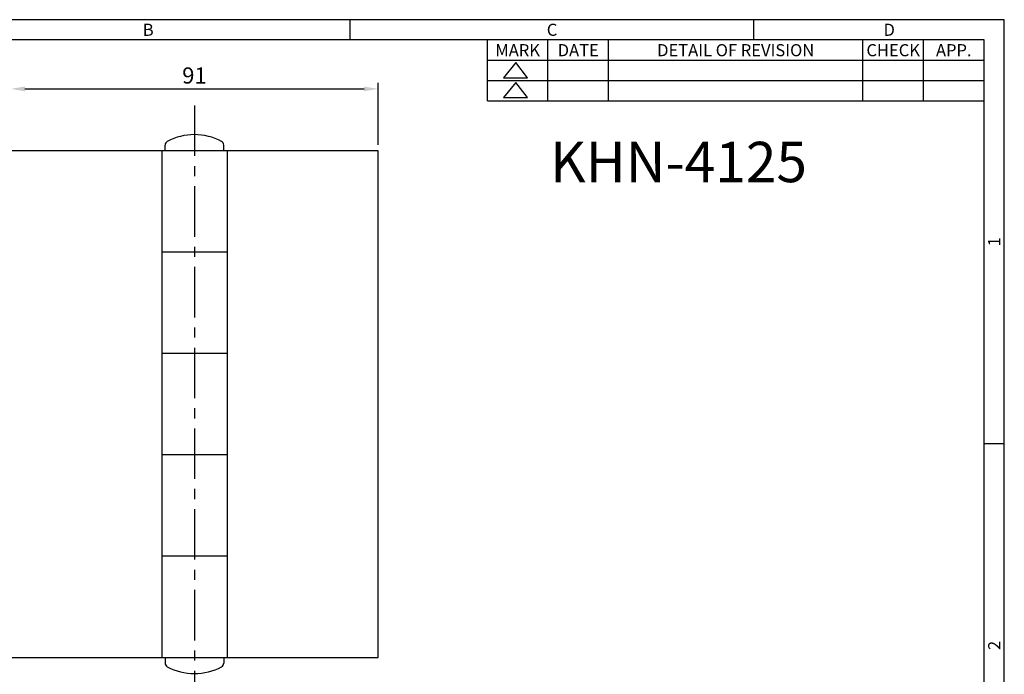
# Model space of a CAD drawing. Extents: x 0 to 367, y 0 to 257.
# Drawn here: x 123 to 367, y 95 to 257 of the extents above; entities that cross this region are included whole.
import ezdxf
from ezdxf.enums import TextEntityAlignment as Align

# ---------------------------------------------------------------- set-up
doc = ezdxf.new("R2010")
doc.units = 0
doc.header["$LTSCALE"] = 10
doc.header["$MEASUREMENT"] = 0
doc.linetypes.add('CENTER', pattern=[2, 1.25, -0.25, 0.25, -0.25])
doc.layers.get('0').update_dxf_attribs({"linetype": 'CONTINUOUS'})
doc.layers.get('Defpoints').update_dxf_attribs({"linetype": 'CONTINUOUS'})
doc.styles.get("Standard").update_dxf_attribs({"font": 'BareunDotum1.ttf', "width": 0.8})
doc.styles.add('style1', font='gulim.ttc')
doc.dimstyles.get("Standard").update_dxf_attribs({"dimtxt": 2.5, "dimasz": 2.5, "dimexe": 1, "dimexo": 1, "dimgap": 0.8, "dimtad": 1, "dimtoh": 1, "dimdec": 4, "dimdsep": 46, "dimtxsty": 'Standard', "dimcen": 0, "dimclrd": 6, "dimclre": 6, "dimazin": 2, "dimtfac": 1, "dimtdec": 4, "dimtmove": 0, "dimatfit": 3, "dimfxl": 1, "dimtolj": 1, "dimtzin": 0, "dimarcsym": 0})

# ---------------------------------------------------------------- blocks, each defined once
blk = doc.blocks.new('*D12')
at = {"color": 6, "lineweight": -2}
for p, q in [((120.94, 226.03), (120.94, 241.36)), ((124.44, 239.86), (208.44, 239.86)), ((211.94, 226.03), (211.94, 241.36))]:
    blk.add_line(p, q, dxfattribs=at)
at = {"color": 6}
for points in [[(124.44, 240.44), (124.44, 239.27), (120.94, 239.86)], [(208.44, 239.27), (208.44, 240.44), (211.94, 239.86)]]:
    blk.add_solid(points, dxfattribs=at)
at = {"layer": 'Defpoints', "color": 0}
for p in [(211.94, 239.86), (120.94, 224.53), (211.94, 224.53)]:
    blk.add_point(p, dxfattribs=at)
at = {"color": 0, "insert": (166.44, 243.18), "char_height": 4, "attachment_point": 5}
blk.add_mtext('\\A1;91', dxfattribs=at)
blk = doc.blocks.new('_DotSmall')
at = {"color": 0, "linetype": 'ByBlock', "const_width": 0.5}
blk.add_lwpolyline([(-0.0625, 0, 1), (0.0625, 0, 1)], format="xyb", close=True, dxfattribs=at)

msp = doc.modelspace()

# ---------------------------------------------------------------- linework, layer by layer
at = {"color": 3}
for p, q in [((367, 257), (0, 257)), ((205, 252), (205, 257)), ((305, 252), (305, 257)), ((367, 0), (367, 257)), ((362, 252), (5, 252)), ((238.984, 236.881), (238.984, 252)), ((253.984, 236.881), (253.984, 252)), ((362, 5), (362, 252)), ((361.984, 246.881), (238.984, 246.881)), ((246.049, 246.379), (242.961, 242.613)), ((248.946, 242.613), (246.049, 246.379)), ((242.961, 242.613), (248.946, 242.613)), ((246.049, 241.469), (242.961, 237.703)), ((248.946, 237.703), (246.049, 241.469)), ((238.984, 236.881), (362, 236.881)), ((242.961, 237.703), (248.946, 237.703)), ((362, 152), (367, 152))]:
    msp.add_line(p, q, dxfattribs=at)
at = {"color": 5}
for p, q in [((268.984, 236.881), (268.984, 252)), ((331.984, 236.881), (331.984, 252)), ((346.984, 236.881), (346.984, 252)), ((361.984, 241.881), (238.984, 241.881))]:
    msp.add_line(p, q, dxfattribs=at)
at = {"color": 1, "linetype": 'CENTER'}
msp.add_line((166.441, 235.754), (166.441, 65.374), dxfattribs=at)
at = {"color": 7}
for p, q in [((211.941, 224.529), (120.941, 224.529)), ((158.341, 224.529), (158.341, 99.029)), ((159.191, 224.529), (159.191, 225.947)), ((173.691, 224.529), (173.691, 225.947)), ((174.541, 224.529), (174.541, 99.029)), ((211.941, 99.029), (211.941, 224.529)), ((174.541, 199.429), (158.341, 199.429)), ((174.541, 174.329), (158.341, 174.329)), ((174.541, 149.229), (158.341, 149.229)), ((174.541, 124.129), (158.341, 124.129)), ((120.941, 99.029), (211.941, 99.029)), ((159.191, 99.029), (159.191, 97.61)), ((173.691, 99.029), (173.691, 97.61))]:
    msp.add_line(p, q, dxfattribs=at)
for centre, radius, start, end in [((160.191, 225.947), 1, 118.4, 180), ((166.441, 214.388), 14.141, 61.6, 118.4), ((172.691, 225.947), 1, 0, 61.6), ((160.191, 97.61), 1, 180, 241.6), ((172.691, 97.61), 1, 298.4, 0), ((166.441, 109.169), 14.141, 241.6, 298.4)]:
    msp.add_arc(centre, radius, start, end, dxfattribs=at)

# ---------------------------------------------------------------- texts
at = {"color": 3, "style": 'style1'}
for s, p in [('C', (255, 254.5)), ('B', (155, 254.5)), ('D', (338.5, 254.5)), ('MARK', (246.484, 249.441)), ('DATE', (261.484, 249.441)), ('DETAIL OF REVISION', (300.484, 249.441)), ('CHECK', (339.484, 249.441)), ('APP.', (354.484, 249.441))]:
    msp.add_text(s, height=3, dxfattribs=at).set_placement(p, align=Align.MIDDLE_CENTER)
for s, p in [('1', (364.5, 202)), ('2', (364.5, 102))]:
    msp.add_text(s, height=3, rotation=90, dxfattribs=at).set_placement(p, align=Align.MIDDLE_CENTER)
at = {"insert": (254.503, 226.75), "char_height": 10, "width": 88.07904, "attachment_point": 1}
msp.add_mtext('KHN-4125', dxfattribs=at)

# ---------------------------------------------------------------- dimensions: what is measured, and where the dimension line sits
at = {"color": 7}
dim = msp.add_linear_dim(base=(211.941, 239.855), p1=(120.941, 224.529), p2=(211.941, 224.529), dimstyle='Standard', override={"dimtxt": 4, "dimasz": 3.5, "dimexe": 1.5, "dimexo": 1.5, "dimgap": 1.2, "dimdec": 2, "dimblk1": 'DotSmall', "dimtdec": 2}, dxfattribs=at)
dim.commit()
dim.dimension.update_dxf_attribs({"geometry": '*D12', "text_midpoint": (166.441, 243.183)})

doc.saveas('drawing.dxf')
